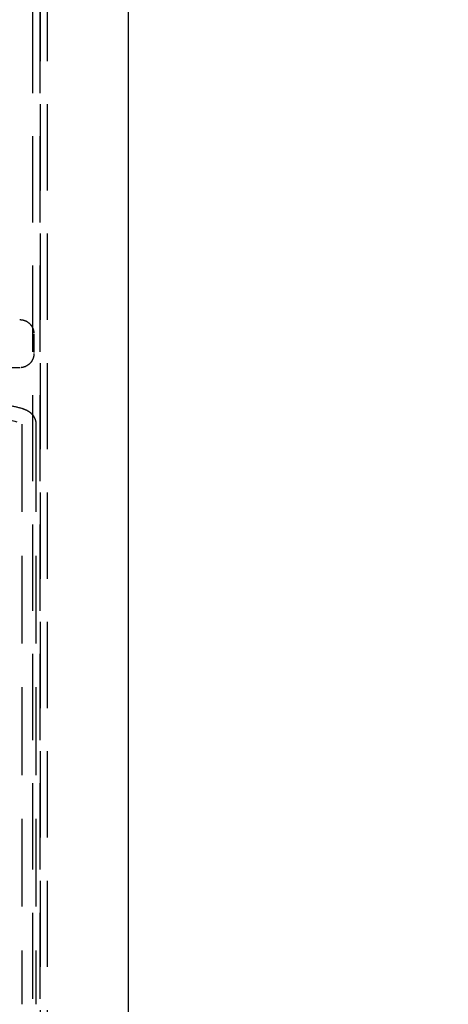
# Model space of a CAD drawing. Units: inches. Extents: x -504 to 443, y 4 to 176.
# Drawn here: x -405 to -402, y 56 to 63 of the extents above; entities that cross this region are included whole.
import ezdxf

# ---------------------------------------------------------------- set-up
doc = ezdxf.new("R2010")
doc.units = ezdxf.units.IN
doc.header["$MEASUREMENT"] = 0
doc.linetypes.add('DASHED', pattern=[0.75, 0.5, -0.25])
doc.layers.get('0').update_dxf_attribs({"lineweight": 25})
doc.layers.add('Dimension', color=5, linetype='Continuous')
doc.layers.add('Hidden (ANSI)', color=1, linetype='DASHED')
doc.styles.get("Standard").update_dxf_attribs({"font": 'arial.ttf'})
doc.dimstyles.new('Fractional', dxfattribs={"dimtxt": 0.06, "dimasz": 0.09, "dimexe": 0.06, "dimexo": 0.03, "dimgap": 0.03, "dimtad": 0, "dimtih": 1, "dimtoh": 1, "dimdec": 4, "dimzin": 0, "dimdsep": 46, "dimlunit": 5, "dimtxsty": 'Standard', "dimblk": 'CLOSEDBLANK', "dimcen": 0.1, "dimadec": 0, "dimazin": 0, "dimtfac": 1, "dimtdec": 4, "dimtofl": 0, "dimtmove": 0, "dimatfit": 3, "dimfxl": 0, "dimfrac": 1, "dimtolj": 1, "dimtzin": 0, "dimarcsym": 0})

# ---------------------------------------------------------------- blocks, each defined once
blk = doc.blocks.new('_ClosedBlank')
at = {"color": 0, "linetype": 'ByBlock', "lineweight": -2}
for p, q in [((-1, 0.1667), (0, 0)), ((-1, 0.1667), (-1, -0.1667)), ((0, 0), (-1, -0.1667))]:
    blk.add_line(p, q, dxfattribs=at)
blk = doc.blocks.new('*D14')
at = {"layer": 'DEFPOINTS', "color": 0}
for p in [(-404.7691, 94.4613), (-393.2065, 94.4613), (-400.8834, 47.8363)]:
    blk.add_point(p, dxfattribs=at)
at = {"layer": 'Dimension', "color": 0, "lineweight": -2}
for p, q in [((-404.0191, 94.4613), (-391.7065, 94.4613)), ((-393.2065, 92.2113), (-393.2065, 74.4428)), ((-393.2065, 50.0863), (-393.2065, 67.8548)), ((-400.1334, 47.8363), (-391.7065, 47.8363))]:
    blk.add_line(p, q, dxfattribs=at)
at = {"layer": 'Dimension', "color": 0, "lineweight": -2, "xscale": 2.25, "yscale": 2.25, "zscale": 2.25}
for p, rotation in [((-393.2065, 94.4613), 90), ((-393.2065, 47.8363), 270)]:
    blk.add_blockref('_ClosedBlank', p, dxfattribs=dict(at, rotation=rotation))
at = {"layer": 'Dimension', "color": 0, "insert": (-393.2065, 71.1488), "char_height": 1.5, "attachment_point": 5}
blk.add_mtext('\\A1;46\\S5/8;"\\PHEIGHT', dxfattribs=at)
blk = doc.blocks.new('Turbine Hidden')
at = {"layer": 'Hidden (ANSI)', "ltscale": 1.093994}
for p, q in [((-0.3785, 0), (-0.3785, 14.6984)), ((-0.3332, 14.6984), (-0.3332, 0)), ((-0.3332, 0), (-0.3332, 14.6984)), ((-0.2879, 14.6984), (-0.2879, 0))]:
    blk.add_line(p, q, dxfattribs=at)
at = {"layer": 'Hidden (ANSI)', "ltscale": 0.237987}
blk.add_line((-0.3721, 11.6016), (-0.3721, 11.4766), dxfattribs=at)
at = {"layer": 'Hidden (ANSI)', "ltscale": 1.112042}
blk.add_line((-0.4494, 11.0285), (-0.4493, 7.3508), dxfattribs=at)
at = {"layer": 'Hidden (ANSI)', "ltscale": 1.112046}
blk.add_line((-0.3595, 11.0285), (-0.3594, 7.3508), dxfattribs=at)
at = {"layer": 'Hidden (ANSI)', "ltscale": 0.269153}
blk.add_open_spline([(-0.4621, 11.6916), (-0.4561, 11.6916), (-0.4501, 11.691), (-0.4386, 11.6886), (-0.433, 11.687), (-0.42, 11.6816), (-0.4128, 11.6773), (-0.3998, 11.6671), (-0.3939, 11.661), (-0.3842, 11.6476), (-0.3803, 11.6401), (-0.3739, 11.6225), (-0.3721, 11.612), (-0.3721, 11.6016)], degree=3, knots=[0, 0, 0, 0, 0.0455717, 0.0455717, 0.0894018, 0.0894018, 0.1524816, 0.1524816, 0.2155613, 0.2155613, 0.2786411, 0.2786411, 0.3579206, 0.3579206, 0.3579206, 0.3579206], dxfattribs=at)
at = {"layer": 'Hidden (ANSI)', "ltscale": 0.000304849}
blk.add_open_spline([(-0.3721, 11.6016), (-0.3721, 11.6016), (-0.3721, 11.6016), (-0.3721, 11.6016)], degree=3, dxfattribs=at)
at = {"layer": 'Hidden (ANSI)', "ltscale": 0.269156}
blk.add_open_spline([(-0.3721, 11.4766), (-0.3721, 11.4669), (-0.3737, 11.457), (-0.3799, 11.4386), (-0.3846, 11.4297), (-0.3964, 11.4142), (-0.4037, 11.4074), (-0.4199, 11.3965), (-0.429, 11.3923), (-0.4422, 11.3887), (-0.4461, 11.3879), (-0.454, 11.3868), (-0.458, 11.3866), (-0.4621, 11.3866)], degree=3, knots=[0, 0, 0, 0, 0.0740625, 0.0740625, 0.1483803, 0.1483803, 0.2226878, 0.2226878, 0.2969935, 0.2969935, 0.3270821, 0.3270821, 0.3577137, 0.3577137, 0.3577137, 0.3577137], dxfattribs=at)
at = {"layer": 'Hidden (ANSI)', "ltscale": 0.000300699}
blk.add_open_spline([(-0.3721, 11.4766), (-0.3721, 11.4766), (-0.3721, 11.4766), (-0.3721, 11.4766)], degree=3, dxfattribs=at)
at = {"layer": 'Hidden (ANSI)', "ltscale": 1.10963}
blk.add_open_spline([(-0.4621, 11.3866), (-0.47, 11.3866), (-0.4818, 11.3866), (-0.5817, 11.3866), (-0.6961, 11.3866)], degree=3, knots=[-0.9274557, -0.9274557, -0.9274557, -0.9274557, -0.6986499, -0.01, -0.01, -0.01, -0.01], dxfattribs=at)
at = {"layer": 'Hidden (ANSI)', "ltscale": 1.109208}
blk.add_open_spline([(-0.7717, 11.1845), (-0.6786, 11.1727), (-0.5978, 11.161), (-0.5028, 11.1431), (-0.4756, 11.1373), (-0.4395, 11.1263), (-0.4286, 11.1229), (-0.4065, 11.1111), (-0.3974, 11.1058), (-0.3807, 11.0887), (-0.3743, 11.0805), (-0.3662, 11.0642), (-0.3638, 11.0577), (-0.3603, 11.0437), (-0.3594, 11.0361), (-0.3594, 11.0285)], degree=3, knots=[0, 0, 0, 0, 1.704369, 1.704369, 2.566951, 2.566951, 2.998389, 2.998389, 3.222823, 3.222823, 3.349312, 3.349312, 3.418817, 3.418817, 3.490887, 3.490887, 3.490887, 3.490887], dxfattribs=at)
at = {"layer": 'Hidden (ANSI)', "ltscale": 1.108875}
blk.add_open_spline([(-1.0288, 11.1232), (-0.9246, 11.1123), (-0.8311, 11.1015), (-0.7485, 11.0907), (-0.7484, 11.0907), (-0.7484, 11.0907), (-0.7483, 11.0907), (-0.6643, 11.0797), (-0.5931, 11.0689), (-0.5396, 11.0584), (-0.5393, 11.0583), (-0.5389, 11.0583), (-0.5386, 11.0582), (-0.4855, 11.0477), (-0.4468, 11.0368), (-0.4495, 11.0276), (-0.4503, 11.0248), (-0.4551, 11.0221), (-0.4659, 11.0195), (-0.4733, 11.0178), (-0.4834, 11.0162), (-0.4969, 11.0148), (-0.5234, 11.012), (-0.564, 11.0097), (-0.6248, 11.0089), (-0.6424, 11.0086), (-0.6617, 11.0085), (-0.6828, 11.0085)], degree=3, knots=[0.009992, 0.009992, 0.009992, 0.009992, 0.632442, 0.632442, 0.632442, 0.632879, 0.632879, 0.632879, 1.265864, 1.265864, 1.265864, 1.269964, 1.269964, 1.269964, 1.901005, 1.901005, 1.901005, 2.090684, 2.090684, 2.090684, 2.218788, 2.218788, 2.218788, 2.469656, 2.469656, 2.469656, 2.542346, 2.542346, 2.542346, 2.542346], dxfattribs=at)
at = {"layer": 'Hidden (ANSI)', "ltscale": 0.000117316}
blk.add_open_spline([(-0.3594, 11.0285), (-0.3594, 11.0285), (-0.3594, 11.0285), (-0.3594, 11.0285)], degree=3, dxfattribs=at)

msp = doc.modelspace()

# ---------------------------------------------------------------- linework, layer by layer
msp.add_line((-404.39792, 73.55987), (-404.39792, 49.5863))

# ---------------------------------------------------------------- block references
at = {"layer": 'Dimension'}
msp.add_blockref('Turbine Hidden', (-404.6227, 49.0863), dxfattribs=at)

# ---------------------------------------------------------------- dimensions: what is measured, and where the dimension line sits
dim = msp.add_linear_dim(base=(-393.20648, 94.4613), p1=(-400.88336, 47.8363), p2=(-404.76913, 94.4613), angle=90, text='<>\\PHEIGHT', dimstyle='Fractional', override={"dimscale": 25, "dimpost": '"', "dimtmove": 1}, dxfattribs=at)
dim.commit()
dim.dimension.update_dxf_attribs({"geometry": '*D14', "text_midpoint": (-393.20648, 71.1488)})

doc.saveas('drawing.dxf')
